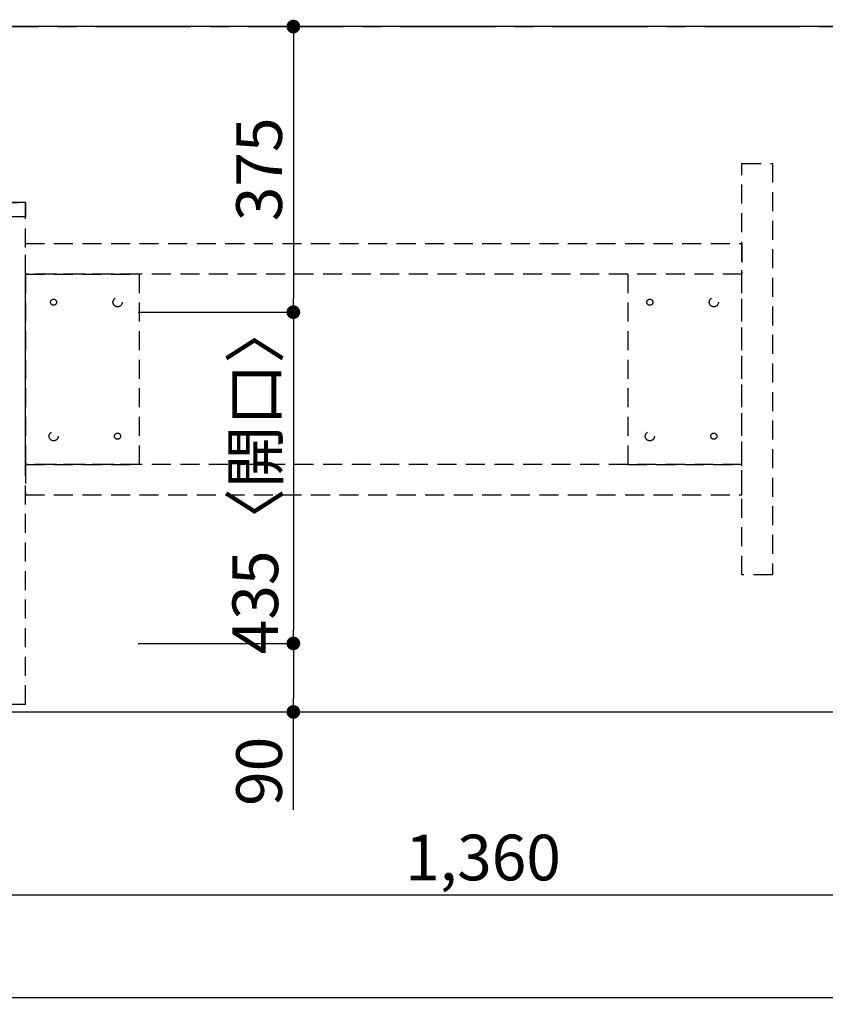
# Model space of a CAD drawing. Extents: x 0 to 26473, y -11045 to -2175.
# Drawn here: x 3351 to 4409, y -5044 to -3751 of the extents above; entities that cross this region are included whole.
import ezdxf

# ---------------------------------------------------------------- set-up
doc = ezdxf.new("R2010")
doc.units = 0
doc.header["$LTSCALE"] = 50
doc.header["$MEASUREMENT"] = 0
for name, pattern in [('CENTER', [2, 1.25, -0.25, 0.25, -0.25]), ('DASHED', [0.75, 0.5, -0.25]), ('HIDDEN', [0.375, 0.25, -0.125]), ('HIDDENX2', [0.75, 0.5, -0.25])]:
    doc.linetypes.add(name, pattern=pattern)
doc.layers.get('0').update_dxf_attribs({"linetype": 'CONTINUOUS'})
doc.layers.get('DEFPOINTS').update_dxf_attribs({"color": 146, "linetype": 'CONTINUOUS'})
for name, color, linetype in [('111-壁仕上', 3, 'CONTINUOUS'), ('121-キャビネット（中）', 253, 'HIDDEN'), ('126-甲板', 2, 'CONTINUOUS'), ('166-寸法B', 11, 'CONTINUOUS')]:
    doc.layers.add(name, color=color, linetype=linetype)
doc.styles.add('KH001', font='txt')
doc.dimstyles.new('KH1xx030', dxfattribs={"dimscale": 30, "dimtxt": 2, "dimasz": 0.6, "dimexe": 0.3, "dimexo": 1.2, "dimgap": 0.5, "dimtad": 3, "dimdec": 1, "dimdsep": 46, "dimlunit": 6, "dimtxsty": 'KH001', "dimblk": 'DOT', "dimcen": 1, "dimdle": 1, "dimclrd": 256, "dimclre": 256, "dimclrt": 256, "dimadec": 0, "dimazin": 0, "dimtfac": 1, "dimtdec": 1, "dimtix": 1, "dimtmove": 2, "dimatfit": 3, "dimldrblk": 'CLOSEDBLANK', "dimfxl": 1, "dimtolj": 1, "dimtzin": 0, "dimlwd": -1, "dimlwe": -1, "dimarcsym": 0})

# ---------------------------------------------------------------- blocks, each defined once
blk = doc.blocks.new('_Dot')
at = {"color": 0, "linetype": 'ByBlock', "lineweight": -2}
blk.add_line((-0.5, 0), (-1, 0), dxfattribs=at)
at = {"color": 0, "linetype": 'ByBlock', "const_width": 0.5}
blk.add_lwpolyline([(-0.25, 0, 1), (0.25, 0, 1)], format="xyb", close=True, dxfattribs=at)
blk = doc.blocks.new('*D60')
at = {"layer": '166-寸法B', "transparency": 16777216}
for p, q in [((3703.2, -3760.1), (3701.4, -3760.1)), ((3710.4, -3778.1), (3710.4, -4117.1)), ((3506.4, -4135.1), (3719.4, -4135.1))]:
    blk.add_line(p, q, dxfattribs=at)
at = {"layer": 'DEFPOINTS', "color": 0, "transparency": 16777216}
for p in [(3739.2, -3760.1), (3470.4, -4135.1), (3710.4, -4135.1)]:
    blk.add_point(p, dxfattribs=at)
at = {"layer": '166-寸法B', "transparency": 16777216, "xscale": 18, "yscale": 18, "zscale": 18}
for p, rotation in [((3710.4, -3760.1), 90), ((3710.4, -4135.1), 270)]:
    blk.add_blockref('_Dot', p, dxfattribs=dict(at, rotation=rotation))
at = {"layer": '166-寸法B', "transparency": 16777216, "insert": (3665.4, -3947.6), "char_height": 60, "attachment_point": 5, "rotation": 90, "style": 'KH001'}
blk.add_mtext('\\A1;375', dxfattribs=at)
blk = doc.blocks.new('_ClosedBlank')
at = {"color": 0, "linetype": 'ByBlock', "lineweight": -2}
for p, q in [((-1, 0.167), (0, 0)), ((-1, 0.167), (-1, -0.167)), ((0, 0), (-1, -0.167))]:
    blk.add_line(p, q, dxfattribs=at)
blk = doc.blocks.new('*D61')
at = {"layer": '166-寸法B', "transparency": 16777216}
for p, q in [((3506.4, -4135.1), (3719.4, -4135.1)), ((3710.4, -4153.1), (3710.4, -4552.1)), ((3506.4, -4570.1), (3719.4, -4570.1))]:
    blk.add_line(p, q, dxfattribs=at)
at = {"layer": 'DEFPOINTS', "color": 0, "transparency": 16777216}
for p in [(3470.4, -4135.1), (3470.4, -4570.1), (3710.4, -4570.1)]:
    blk.add_point(p, dxfattribs=at)
at = {"layer": '166-寸法B', "transparency": 16777216, "xscale": 18, "yscale": 18, "zscale": 18}
for p, rotation in [((3710.4, -4135.1), 90), ((3710.4, -4570.1), 270)]:
    blk.add_blockref('_Dot', p, dxfattribs=dict(at, rotation=rotation))
at = {"layer": '166-寸法B', "transparency": 16777216, "insert": (3660.4, -4352.6), "char_height": 60, "attachment_point": 5, "rotation": 90, "style": 'KH001'}
blk.add_mtext('\\A1;435〈開口〉', dxfattribs=at)
blk = doc.blocks.new('*D62')
at = {"layer": '166-寸法B', "transparency": 16777216}
for p, q in [((3506.4, -4570.1), (3719.4, -4570.1)), ((3710.4, -4588.1), (3710.4, -4642.1)), ((3506.4, -4660.1), (3719.4, -4660.1)), ((3710.4, -4788.5), (3710.4, -4660.1))]:
    blk.add_line(p, q, dxfattribs=at)
at = {"layer": 'DEFPOINTS', "color": 0, "transparency": 16777216}
for p in [(3470.4, -4570.1), (3470.4, -4660.1), (3710.4, -4660.1)]:
    blk.add_point(p, dxfattribs=at)
at = {"layer": '166-寸法B', "transparency": 16777216, "xscale": 18, "yscale": 18, "zscale": 18}
for p, rotation in [((3710.4, -4570.1), 90), ((3710.4, -4660.1), 270)]:
    blk.add_blockref('_Dot', p, dxfattribs=dict(at, rotation=rotation))
at = {"layer": '166-寸法B', "transparency": 16777216, "insert": (3665.4, -4738.1), "char_height": 60, "attachment_point": 5, "rotation": 90, "style": 'KH001'}
blk.add_mtext('\\A1;90', dxfattribs=at)
blk = doc.blocks.new('*D72')
at = {"layer": '166-寸法B', "transparency": 16777216}
for p, q in [((3279.5, -4696.1), (3279.5, -4909.1)), ((4639.5, -4696.1), (4639.5, -4909.1)), ((3297.5, -4900.1), (4621.5, -4900.1))]:
    blk.add_line(p, q, dxfattribs=at)
at = {"layer": 'DEFPOINTS', "color": 0, "transparency": 16777216}
for p in [(3279.5, -4660.1), (4639.5, -4660.1), (4639.5, -4900.1)]:
    blk.add_point(p, dxfattribs=at)
at = {"layer": '166-寸法B', "transparency": 16777216, "xscale": 18, "yscale": 18, "zscale": 18, "rotation": 180}
blk.add_blockref('_Dot', (3279.5, -4900.1), dxfattribs=at)
at = {"layer": '166-寸法B', "transparency": 16777216, "xscale": 18, "yscale": 18, "zscale": 18}
blk.add_blockref('_Dot', (4639.5, -4900.1), dxfattribs=at)
at = {"layer": '166-寸法B', "transparency": 16777216, "insert": (3959.5, -4851.3), "char_height": 60, "attachment_point": 5, "style": 'KH001'}
blk.add_mtext('\\A1;1,360', dxfattribs=at)
blk = doc.blocks.new('*D32')
at = {"layer": '166-寸法B', "transparency": 16777216}
for p, q in [((1217.5, -4696.1), (1217.5, -5044.1)), ((4639.5, -4696.1), (4639.5, -5044.1)), ((1235.5, -5035.1), (4621.5, -5035.1))]:
    blk.add_line(p, q, dxfattribs=at)
at = {"layer": 'DEFPOINTS', "color": 0, "transparency": 16777216}
for p in [(1217.5, -4660.1), (4639.5, -4660.1), (4639.5, -5035.1)]:
    blk.add_point(p, dxfattribs=at)
at = {"layer": '166-寸法B', "transparency": 16777216, "xscale": 18, "yscale": 18, "zscale": 18, "rotation": 180}
blk.add_blockref('_Dot', (1217.5, -5035.1), dxfattribs=at)
at = {"layer": '166-寸法B', "transparency": 16777216, "xscale": 18, "yscale": 18, "zscale": 18}
blk.add_blockref('_Dot', (4639.5, -5035.1), dxfattribs=at)
at = {"layer": '166-寸法B', "transparency": 16777216, "insert": (2928.5, -4984.7), "char_height": 60, "attachment_point": 5, "style": 'KH001'}
blk.add_mtext('\\A1;3,422〈ﾜｰｸﾄｯﾌﾟ寸法〉', dxfattribs=at)

msp = doc.modelspace()

# ---------------------------------------------------------------- linework, layer by layer
at = {"layer": '111-壁仕上', "color": 253, "linetype": 'CENTER', "ltscale": 2}
msp.add_line((450.71, -3760.06), (5404.26, -3760.06), dxfattribs=at)
at = {"layer": '121-キャビネット（中）', "ltscale": 2}
msp.add_line((3358.52, -3991.06), (1220.52, -3991.06), dxfattribs=at)
msp.add_lwpolyline([(4299.55, -3940.06), (4339.52, -3940.06), (4339.52, -4480.06), (4299.55, -4480.06)], close=True, dxfattribs=at)
msp.add_lwpolyline([(1220.52, -4650.06), (3358.52, -4650.06), (3358.52, -3991.06)], dxfattribs=at)
at = {"layer": '121-キャビネット（中）', "linetype": 'HIDDENX2'}
for points in [[(3358.52, -4045.06), (4299.55, -4045.06), (4299.55, -4085.06), (3358.52, -4085.06)], [(3358.52, -4375.06), (4299.55, -4375.06), (4299.55, -4335.06), (3358.52, -4335.06)]]:
    msp.add_lwpolyline(points, close=True, dxfattribs=at)
for points in [[(3508.52, -4335.06), (3508.52, -4085.06)], [(4149.55, -4085.06), (4149.55, -4335.06)]]:
    msp.add_lwpolyline(points, dxfattribs=at)
for centre, radius in [((3395.52, -4122.06), 4), ((3479.52, -4122.06), 6), ((4178.55, -4122.06), 4), ((4262.55, -4122.06), 6), ((3395.52, -4298.06), 6), ((4178.55, -4298.06), 6), ((3479.52, -4298.06), 4), ((4262.55, -4298.06), 4)]:
    msp.add_circle(centre, radius, dxfattribs=at)
at = {"layer": '126-甲板'}
msp.add_lwpolyline([(4639.52, -3760.06), (1217.52, -3760.06), (1217.52, -4660.06), (4639.52, -4660.06)], close=True, dxfattribs=at)
at = {"layer": 'DEFPOINTS', "linetype": 'DASHED'}
for points in [[(1223.52, -3991.06), (3358.52, -3991.06), (3358.52, -4010.06), (1223.52, -4010.06)], [(3339.52, -4650.06), (3358.52, -4650.06), (3358.52, -4010.06), (3339.52, -4010.06)]]:
    msp.add_lwpolyline(points, close=True, dxfattribs=at)
at = {"layer": 'DEFPOINTS', "linetype": 'HIDDENX2'}
for points in [[(3508.52, -4335.06), (3358.52, -4335.06), (3358.52, -4085.06), (3508.52, -4085.06)], [(3508.52, -4085.06), (3358.52, -4085.06), (3358.52, -4335.06), (3508.52, -4335.06)], [(4149.55, -4335.06), (4299.55, -4335.06), (4299.55, -4085.06), (4149.55, -4085.06)]]:
    msp.add_lwpolyline(points, dxfattribs=at)

# ---------------------------------------------------------------- dimensions: what is measured, and where the dimension line sits
at = {"layer": '166-寸法B'}
dim = msp.add_linear_dim(base=(3710.42, -4135.06), p1=(3739.22, -3760.06), p2=(3470.42, -4135.06), angle=90, dimstyle='KH1xx030', dxfattribs=at)
dim.commit()
dim.dimension.update_dxf_attribs({"geometry": '*D60', "text_midpoint": (3665.42, -3947.56)})
dim = msp.add_linear_dim(base=(3710.42, -4570.06), p1=(3470.42, -4135.06), p2=(3470.42, -4570.06), angle=90, text='<>〈開口〉', dimstyle='KH1xx030', dxfattribs=at)
dim.commit()
dim.dimension.update_dxf_attribs({"geometry": '*D61', "text_midpoint": (3660.4, -4352.56)})
dim = msp.add_linear_dim(base=(3710.42, -4660.06), p1=(3470.42, -4570.06), p2=(3470.42, -4660.06), angle=90, dimstyle='KH1xx030', override={"dimtmove": 1}, dxfattribs=at)
dim.commit()
dim.dimension.update_dxf_attribs({"geometry": '*D62', "text_midpoint": (3726.23, -4738.06), "dimtype": 128})
dim = msp.add_linear_dim(base=(4639.52, -5035.06), p1=(1217.52, -4660.06), p2=(4639.52, -4660.06), text='<>〈ﾜｰｸﾄｯﾌﾟ寸法〉', dimstyle='KH1xx030', dxfattribs=at)
dim.commit()
dim.dimension.update_dxf_attribs({"geometry": '*D32', "text_midpoint": (2928.52, -4984.73)})
dim = msp.add_linear_dim(base=(4639.52, -4900.06), p1=(3279.52, -4660.06), p2=(4639.52, -4660.06), dimstyle='KH1xx030', dxfattribs=at)
dim.commit()
dim.dimension.update_dxf_attribs({"geometry": '*D72', "text_midpoint": (3959.52, -4851.25)})

doc.saveas('drawing.dxf')
